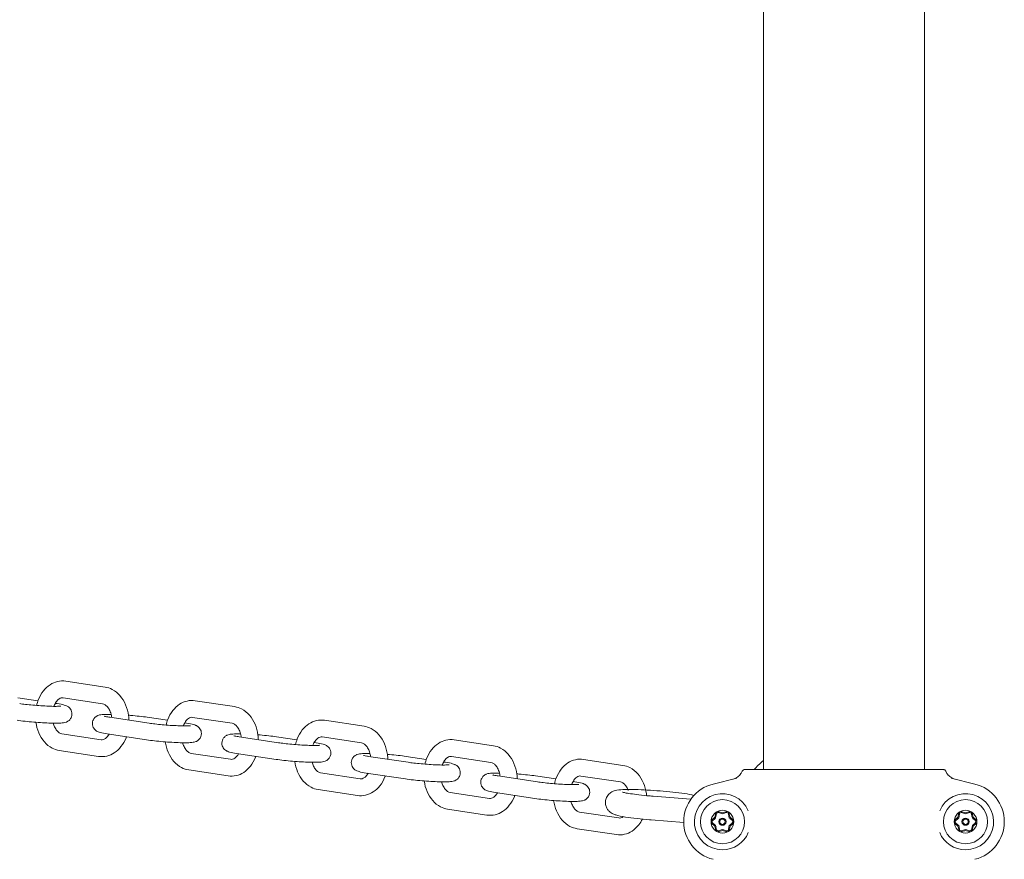
# Model space of a CAD drawing. Extents: x -3774 to 3774, y -3795 to 677.
# Drawn here: x -309 to 60, y -1122 to -807 of the extents above; entities that cross this region are included whole.
import ezdxf

# ---------------------------------------------------------------- set-up
doc = ezdxf.new("R2010")
doc.units = 0
doc.header["$MEASUREMENT"] = 0
doc.layers.add('FOOTING', color=1, linetype='Continuous', plot=False)
doc.styles.add('TXT_ROMANS', font='Romans.shx', dxfattribs={"height": 180})
doc.dimstyles.new('ISO-25', dxfattribs={"dimtxt": 2.5, "dimasz": 2.5, "dimexe": 1.25, "dimexo": 0.625, "dimtad": 1, "dimtxsty": 'Standard', "dimcen": 2.5, "dimadec": 0, "dimazin": 0, "dimtfac": 1, "dimtmove": 0, "dimatfit": 3, "dimfxl": 1, "dimarcsym": 0})

# ---------------------------------------------------------------- blocks, each defined once
blk = doc.blocks.new('OMNISWING 1 BAY - SLASH INFANT')
at = {"color": 0, "linetype": 'Continuous', "lineweight": 0}
for p, q in [((-4170.76, 50.6), (-4170.76, 611.6)), ((-4110.46, 50.6), (-4110.46, 611.6)), ((-4417.14, 81.45), (-4431.89, 83.67)), ((-4442.27, 76.34), (-4449.84, 77.49)), ((-4418.08, 75.22), (-4432.83, 77.45)), ((-4435.1, 75.26), (-4435.8, 75.37)), ((-4368.7, 74.13), (-4383.44, 76.36)), ((-4415.41, 70.17), (-4400.67, 67.95)), ((-4393.82, 69.03), (-4401.39, 70.17)), ((-4369.64, 67.9), (-4384.38, 70.13)), ((-4386.65, 67.95), (-4387.36, 68.05)), ((-4320.25, 66.82), (-4334.99, 69.04)), ((-4433.37, 63.99), (-4418.62, 61.76)), ((-4416.36, 63.94), (-4401.61, 61.72)), ((-4366.97, 62.86), (-4352.22, 60.63)), ((-4345.37, 61.71), (-4352.95, 62.86)), ((-4321.19, 60.59), (-4335.93, 62.81)), ((-4338.2, 60.63), (-4338.91, 60.74)), ((-4271.8, 59.5), (-4286.55, 61.73)), ((-4434.31, 57.76), (-4419.56, 55.53)), ((-4384.92, 56.67), (-4370.18, 54.44)), ((-4367.91, 56.63), (-4353.16, 54.4)), ((-4318.52, 55.54), (-4303.78, 53.31)), ((-4296.93, 54.4), (-4304.5, 55.54)), ((-4272.74, 53.27), (-4287.49, 55.5)), ((-4289.76, 53.31), (-4290.46, 53.42)), ((-4223.36, 52.18), (-4238.1, 54.41)), ((-4385.86, 50.44), (-4371.12, 48.21)), ((-4336.48, 49.35), (-4321.73, 47.13)), ((-4319.46, 49.31), (-4304.72, 47.08)), ((-4270.08, 48.22), (-4255.33, 46)), ((-4248.48, 47.08), (-4256.05, 48.22)), ((-4224.3, 45.95), (-4239.04, 48.18)), ((-4175.68, 50.6), (-4174.6, 50.6)), ((-4174.6, 50.6), (-4106.63, 50.6)), ((-4106.63, 50.6), (-4105.54, 50.6)), ((-4241.31, 46), (-4242.02, 46.1)), ((-4189.62, 45.17), (-4180.68, 47.4)), ((-4100.54, 47.4), (-4091.6, 45.17)), ((-4337.42, 43.12), (-4322.67, 40.9)), ((-4288.03, 42.04), (-4273.28, 39.81)), ((-4271.02, 41.99), (-4256.27, 39.77)), ((-4212.05, 40.63), (-4197.96, 39.47)), ((-4288.97, 35.81), (-4274.23, 33.58)), ((-4239.58, 34.72), (-4224.84, 32.49)), ((-4188.87, 33.08), (-4188.7, 34.04)), ((-4188.35, 33.98), (-4188.52, 33.02)), ((-4186.58, 34.15), (-4187.49, 34.48)), ((-4187.37, 34.81), (-4186.46, 34.48)), ((-4185.77, 34.48), (-4184.86, 34.81)), ((-4184.74, 34.48), (-4185.65, 34.15)), ((-4183.71, 33.03), (-4183.88, 33.99)), ((-4183.53, 34.05), (-4183.36, 33.09)), ((-4097.87, 33.08), (-4097.7, 34.04)), ((-4097.35, 33.98), (-4097.52, 33.02)), ((-4095.58, 34.15), (-4096.49, 34.48)), ((-4096.37, 34.81), (-4095.46, 34.48)), ((-4094.77, 34.48), (-4093.86, 34.81)), ((-4093.74, 34.48), (-4094.65, 34.15)), ((-4092.71, 33.03), (-4092.88, 33.99)), ((-4092.53, 34.05), (-4092.36, 33.09)), ((-4212.78, 31.76), (-4200.61, 30.76)), ((-4189.95, 31.86), (-4189.21, 32.49)), ((-4189.2, 29.71), (-4189.95, 30.33)), ((-4188.98, 32.22), (-4189.72, 31.6)), ((-4189.72, 30.6), (-4188.98, 29.98)), ((-4182.5, 31.61), (-4183.24, 32.23)), ((-4183.24, 29.98), (-4182.5, 30.61)), ((-4183.02, 32.5), (-4182.27, 31.88)), ((-4182.27, 30.34), (-4183.02, 29.72)), ((-4098.95, 31.86), (-4098.21, 32.49)), ((-4098.2, 29.71), (-4098.95, 30.33)), ((-4097.98, 32.22), (-4098.72, 31.6)), ((-4098.72, 30.6), (-4097.98, 29.98)), ((-4091.5, 31.61), (-4092.24, 32.23)), ((-4092.24, 29.98), (-4091.5, 30.61)), ((-4092.02, 32.5), (-4091.27, 31.88)), ((-4091.27, 30.34), (-4092.02, 29.72)), ((-4240.52, 28.49), (-4225.78, 26.27)), ((-4188.69, 28.16), (-4188.86, 29.12)), ((-4188.52, 29.18), (-4188.34, 28.22)), ((-4187.48, 27.72), (-4186.57, 28.06)), ((-4186.45, 27.73), (-4187.36, 27.4)), ((-4184.85, 27.4), (-4185.76, 27.73)), ((-4185.65, 28.06), (-4184.73, 27.73)), ((-4183.87, 28.23), (-4183.7, 29.19)), ((-4183.36, 29.12), (-4183.52, 28.17)), ((-4097.69, 28.16), (-4097.86, 29.12)), ((-4097.52, 29.18), (-4097.34, 28.22)), ((-4096.48, 27.72), (-4095.57, 28.06)), ((-4095.45, 27.73), (-4096.36, 27.4)), ((-4093.85, 27.4), (-4094.76, 27.73)), ((-4094.65, 28.06), (-4093.73, 27.73)), ((-4092.87, 28.23), (-4092.7, 29.19)), ((-4092.36, 29.12), (-4092.52, 28.17))]:
    blk.add_line(p, q, dxfattribs=at)
for centre, radius in [((-4186.11, 31.1), 8.25), ((-4095.11, 31.1), 8.25), ((-4186.11, 31.1), 4.25), ((-4095.11, 31.1), 4.25), ((-4186.11, 31.1), 1.35), ((-4186.11, 31.1), 1), ((-4095.11, 31.1), 1.35), ((-4095.11, 31.1), 1)]:
    blk.add_circle(centre, radius, dxfattribs=at)
for centre, radius, start, end in [((-4186.11, 31.1), 14.5, 104, 256), ((-4095.11, 31.1), 14.5, 284, 76), ((-4186.11, 31.1), 10.5, 22.9451, 270.0814), ((-4095.11, 31.1), 10.5, 270, 157.0549), ((-4187.71, 33.87), 1, 70.0986, 170.0642), ((-4187.71, 33.87), 0.65, 70.0986, 170.0642), ((-4186.12, 35.42), 1.35, 250.0986, 290.0642), ((-4186.12, 35.42), 1, 250.0986, 290.0642), ((-4184.52, 33.87), 1, 10.0986, 110.0642), ((-4184.52, 33.87), 0.65, 10.0986, 110.0642), ((-4096.71, 33.87), 1, 70.0986, 170.0642), ((-4096.71, 33.87), 0.65, 70.0986, 170.0642), ((-4095.12, 35.42), 1.35, 250.0986, 290.0642), ((-4095.12, 35.42), 1, 250.0986, 290.0642), ((-4093.52, 33.87), 1, 10.0986, 110.0642), ((-4093.52, 33.87), 0.65, 10.0986, 110.0642), ((-4189.31, 31.1), 1, 130.0986, 230.0642), ((-4189.31, 31.1), 0.65, 130.0986, 230.0642), ((-4189.85, 33.26), 1, 310.0986, 350.0642), ((-4189.84, 28.94), 1, 10.0986, 50.0642), ((-4189.85, 33.26), 1.35, 310.0986, 350.0642), ((-4189.84, 28.94), 1.35, 10.0986, 50.0642), ((-4182.38, 33.27), 1.35, 190.0986, 230.0642), ((-4182.37, 28.95), 1.35, 130.0986, 170.0642), ((-4182.38, 33.27), 1, 190.0986, 230.0642), ((-4182.37, 28.95), 1, 130.0986, 170.0642), ((-4182.92, 31.11), 0.65, 310.0986, 50.0642), ((-4182.92, 31.11), 1, 310.0986, 50.0642), ((-4098.31, 31.1), 1, 130.0986, 230.0642), ((-4098.31, 31.1), 0.65, 130.0986, 230.0642), ((-4098.85, 33.26), 1, 310.0986, 350.0642), ((-4098.84, 28.94), 1, 10.0986, 50.0642), ((-4098.85, 33.26), 1.35, 310.0986, 350.0642), ((-4098.84, 28.94), 1.35, 10.0986, 50.0642), ((-4091.38, 33.27), 1.35, 190.0986, 230.0642), ((-4091.37, 28.95), 1.35, 130.0986, 170.0642), ((-4091.38, 33.27), 1, 190.0986, 230.0642), ((-4091.37, 28.95), 1, 130.0986, 170.0642), ((-4091.92, 31.11), 0.65, 310.0986, 50.0642), ((-4091.92, 31.11), 1, 310.0986, 50.0642), ((-4187.7, 28.33), 1, 190.0986, 290.0642), ((-4187.7, 28.33), 0.65, 190.0986, 290.0642), ((-4186.1, 26.79), 1.35, 70.0986, 110.0642), ((-4186.1, 26.79), 1, 70.0986, 110.0642), ((-4186.11, 31.1), 10.5, 270.0814, 337.0549), ((-4184.51, 28.34), 1, 250.0986, 350.0642), ((-4184.51, 28.34), 0.65, 250.0986, 350.0642), ((-4095.11, 31.1), 10.5, 202.9451, 270), ((-4096.7, 28.33), 1, 190.0986, 290.0642), ((-4096.7, 28.33), 0.65, 190.0986, 290.0642), ((-4095.1, 26.79), 1.35, 70.0986, 110.0642), ((-4095.1, 26.79), 1, 70.0986, 110.0642), ((-4093.51, 28.34), 1, 250.0986, 350.0642), ((-4093.51, 28.34), 0.65, 250.0986, 350.0642)]:
    blk.add_arc(centre, radius, start, end, dxfattribs=at)
for points, knots in [([(-4431.89, 83.67), (-4432.89, 83.83), (-4433.93, 83.79), (-4435.93, 83.33), (-4436.89, 82.91), (-4438.7, 81.72), (-4439.53, 80.93), (-4441.03, 79.03), (-4441.66, 77.89), (-4442.41, 76), (-4442.62, 75.29), (-4442.79, 74.58)], [6.176954, 6.176954, 6.176954, 6.176954, 6.444383, 6.444383, 6.714987, 6.714987, 7.014361, 7.014361, 7.34717, 7.34717, 7.531413, 7.531413, 7.531413, 7.531413]), ([(-4408.22, 69.09), (-4408.24, 69.66), (-4408.29, 70.24), (-4408.56, 72.21), (-4408.93, 73.57), (-4410, 76.09), (-4410.71, 77.25), (-4412.4, 79.2), (-4413.38, 80), (-4415.31, 81.01), (-4416.21, 81.31), (-4417.14, 81.45)], [4.761664, 4.761664, 4.761664, 4.761664, 4.904502, 4.904502, 5.255081, 5.255081, 5.602658, 5.602658, 5.930981, 5.930981, 6.176954, 6.176954, 6.176954, 6.176954]), ([(-4432.83, 77.45), (-4433.33, 77.52), (-4433.81, 77.43), (-4434.78, 76.73), (-4435.14, 76.37), (-4435.77, 75.47), (-4436.04, 74.96), (-4436.29, 74.34), (-4436.31, 74.3), (-4436.32, 74.25)], [6.176954, 6.176954, 6.176954, 6.176954, 6.759178, 6.759178, 7.06988, 7.06988, 7.344625, 7.344625, 7.365891, 7.365891, 7.365891, 7.365891]), ([(-4450.06, 69.03), (-4449.18, 68.9), (-4448.18, 68.77), (-4446.07, 68.54), (-4444.98, 68.44), (-4442.77, 68.25), (-4441.65, 68.17), (-4439.49, 68.05), (-4438.45, 68), (-4436.51, 67.95), (-4435.63, 67.94), (-4434.01, 67.97), (-4433.35, 68), (-4432.39, 68.15), (-4432.12, 68.19), (-4431.51, 68.43), (-4431.38, 68.49), (-4431.01, 68.7), (-4430.72, 68.88), (-4430.17, 69.49), (-4429.93, 69.83), (-4429.63, 70.61), (-4429.56, 70.99), (-4429.55, 71.72), (-4429.61, 72.06), (-4429.8, 72.69), (-4429.94, 72.96), (-4430.27, 73.45), (-4430.45, 73.64), (-4430.81, 73.98), (-4430.98, 74.1), (-4431.33, 74.32), (-4431.5, 74.4), (-4431.96, 74.6), (-4432.2, 74.67), (-4433.19, 74.95), (-4434.03, 75.1), (-4435.1, 75.26)], [3.922743, 3.922743, 3.922743, 3.922743, 4.275905, 4.275905, 4.607826, 4.607826, 4.935614, 4.935614, 5.264265, 5.264265, 5.600287, 5.600287, 5.97349, 5.97349, 6.128768, 6.128768, 6.164987, 6.164987, 6.219027, 6.219027, 6.255707, 6.255707, 6.28231, 6.28231, 6.307065, 6.307065, 6.335225, 6.335225, 6.371637, 6.371637, 6.419525, 6.419525, 6.487591, 6.487591, 6.633225, 6.633225, 7.064336, 7.064336, 7.064336, 7.064336]), ([(-4449.12, 75.26), (-4448.49, 75.17), (-4447.75, 75.07), (-4446.09, 74.88), (-4445.15, 74.78), (-4443.21, 74.61), (-4442.19, 74.53), (-4440.2, 74.4), (-4439.23, 74.35), (-4437.43, 74.27), (-4436.61, 74.25), (-4435.24, 74.24), (-4434.67, 74.26), (-4434.09, 74.29), (-4433.95, 74.3), (-4433.77, 74.31), (-4433.71, 74.32), (-4433.67, 74.33), (-4433.67, 74.33), (-4433.67, 74.33)], [3.922743, 3.922743, 3.922743, 3.922743, 4.21289, 4.21289, 4.519479, 4.519479, 4.8312, 4.8312, 5.143304, 5.143304, 5.451407, 5.451407, 5.745118, 5.745118, 5.866217, 5.866217, 5.961519, 5.961519, 5.99495, 5.99495, 5.99495, 5.99495]), ([(-4414.63, 70.05), (-4414.67, 70.33), (-4414.72, 70.6), (-4414.93, 71.52), (-4415.14, 72.13), (-4415.65, 73.19), (-4415.94, 73.65), (-4416.55, 74.39), (-4416.87, 74.66), (-4417.5, 75.07), (-4417.81, 75.18), (-4418.08, 75.22)], [4.918266, 4.918266, 4.918266, 4.918266, 5.029448, 5.029448, 5.304711, 5.304711, 5.577366, 5.577366, 5.85579, 5.85579, 6.176954, 6.176954, 6.176954, 6.176954]), ([(-4383.44, 76.36), (-4384.45, 76.51), (-4385.49, 76.47), (-4387.48, 76.01), (-4388.44, 75.59), (-4390.25, 74.41), (-4391.08, 73.62), (-4392.58, 71.72), (-4393.22, 70.58), (-4393.96, 68.68), (-4394.18, 67.98), (-4394.35, 67.26)], [6.176954, 6.176954, 6.176954, 6.176954, 6.444383, 6.444383, 6.714987, 6.714987, 7.014361, 7.014361, 7.34717, 7.34717, 7.531413, 7.531413, 7.531413, 7.531413]), ([(-4359.78, 61.77), (-4359.8, 62.35), (-4359.85, 62.92), (-4360.12, 64.89), (-4360.48, 66.25), (-4361.56, 68.78), (-4362.26, 69.94), (-4363.96, 71.88), (-4364.94, 72.68), (-4366.87, 73.69), (-4367.77, 73.99), (-4368.7, 74.13)], [4.761664, 4.761664, 4.761664, 4.761664, 4.904502, 4.904502, 5.255081, 5.255081, 5.602658, 5.602658, 5.930981, 5.930981, 6.176954, 6.176954, 6.176954, 6.176954]), ([(-4414.88, 71.25), (-4415.5, 71.26), (-4416.07, 71.26), (-4417.44, 71.24), (-4418.1, 71.21), (-4419.06, 71.05), (-4419.33, 71.02), (-4419.94, 70.77), (-4420.07, 70.71), (-4420.44, 70.5), (-4420.73, 70.32), (-4421.28, 69.72), (-4421.52, 69.37), (-4421.82, 68.59), (-4421.89, 68.21), (-4421.9, 67.48), (-4421.84, 67.14), (-4421.65, 66.52), (-4421.51, 66.24), (-4421.18, 65.75), (-4421.01, 65.56), (-4420.64, 65.23), (-4420.47, 65.11), (-4420.12, 64.89), (-4419.95, 64.81), (-4419.5, 64.61), (-4419.25, 64.54), (-4418.26, 64.25), (-4417.42, 64.1), (-4416.36, 63.94)], [2.230941, 2.230941, 2.230941, 2.230941, 2.458694, 2.458694, 2.831897, 2.831897, 2.987176, 2.987176, 3.023395, 3.023395, 3.077434, 3.077434, 3.114114, 3.114114, 3.140717, 3.140717, 3.165472, 3.165472, 3.193632, 3.193632, 3.230045, 3.230045, 3.277932, 3.277932, 3.345998, 3.345998, 3.491633, 3.491633, 3.922743, 3.922743, 3.922743, 3.922743]), ([(-4417.36, 70.55), (-4417.36, 70.55), (-4417.35, 70.54), (-4417.3, 70.53), (-4417.2, 70.5), (-4416.84, 70.42), (-4416.52, 70.36), (-4415.92, 70.25), (-4415.68, 70.21), (-4415.41, 70.17)], [3.4185213, 3.4185213, 3.4185213, 3.4185213, 3.4552403, 3.4552403, 3.5899078, 3.5899078, 3.8016941, 3.8016941, 3.9227432, 3.9227432, 3.9227432, 3.9227432]), ([(-4401.39, 70.17), (-4402.27, 70.3), (-4403.27, 70.43), (-4405.38, 70.66), (-4406.47, 70.77), (-4407.85, 70.88), (-4408.12, 70.9), (-4408.39, 70.93)], [0.7811506, 0.7811506, 0.7811506, 0.7811506, 1.1343123, 1.1343123, 1.4662338, 1.4662338, 1.5458454, 1.5458454, 1.5458454, 1.5458454]), ([(-4384.38, 70.13), (-4384.88, 70.21), (-4385.37, 70.11), (-4386.33, 69.41), (-4386.69, 69.05), (-4387.32, 68.16), (-4387.6, 67.65), (-4387.84, 67.03), (-4387.86, 66.98), (-4387.88, 66.94)], [6.176954, 6.176954, 6.176954, 6.176954, 6.759178, 6.759178, 7.06988, 7.06988, 7.344625, 7.344625, 7.365891, 7.365891, 7.365891, 7.365891]), ([(-4443.06, 68.28), (-4442.87, 66.92), (-4442.51, 65.6), (-4441.45, 63.11), (-4440.74, 61.95), (-4439.05, 60.01), (-4438.07, 59.2), (-4436.14, 58.2), (-4435.24, 57.9), (-4434.31, 57.76)], [8.0559, 8.0559, 8.0559, 8.0559, 8.396673, 8.396673, 8.74425, 8.74425, 9.072574, 9.072574, 9.318546, 9.318546, 9.318546, 9.318546]), ([(-4436.57, 67.96), (-4436.43, 67.45), (-4436.26, 66.97), (-4435.8, 66.01), (-4435.51, 65.56), (-4434.9, 64.82), (-4434.58, 64.54), (-4433.95, 64.13), (-4433.65, 64.03), (-4433.37, 63.99)], [8.22575, 8.22575, 8.22575, 8.22575, 8.446304, 8.446304, 8.718958, 8.718958, 8.997382, 8.997382, 9.318546, 9.318546, 9.318546, 9.318546]), ([(-4401.61, 61.72), (-4400.74, 61.58), (-4399.73, 61.46), (-4397.63, 61.22), (-4396.53, 61.12), (-4394.32, 60.94), (-4393.21, 60.86), (-4391.04, 60.73), (-4390, 60.69), (-4388.07, 60.63), (-4387.18, 60.62), (-4385.57, 60.65), (-4384.91, 60.68), (-4383.94, 60.84), (-4383.67, 60.87), (-4383.07, 61.12), (-4382.94, 61.18), (-4382.56, 61.39), (-4382.28, 61.57), (-4381.72, 62.17), (-4381.48, 62.52), (-4381.19, 63.3), (-4381.11, 63.68), (-4381.1, 64.41), (-4381.16, 64.75), (-4381.35, 65.37), (-4381.5, 65.64), (-4381.82, 66.14), (-4382, 66.33), (-4382.36, 66.66), (-4382.53, 66.78), (-4382.89, 67), (-4383.05, 67.08), (-4383.51, 67.28), (-4383.75, 67.35), (-4384.75, 67.63), (-4385.58, 67.78), (-4386.65, 67.95)], [3.922743, 3.922743, 3.922743, 3.922743, 4.275905, 4.275905, 4.607826, 4.607826, 4.935614, 4.935614, 5.264265, 5.264265, 5.600287, 5.600287, 5.97349, 5.97349, 6.128768, 6.128768, 6.164987, 6.164987, 6.219027, 6.219027, 6.255707, 6.255707, 6.28231, 6.28231, 6.307065, 6.307065, 6.335225, 6.335225, 6.371637, 6.371637, 6.419525, 6.419525, 6.487591, 6.487591, 6.633225, 6.633225, 7.064336, 7.064336, 7.064336, 7.064336]), ([(-4400.67, 67.95), (-4400.04, 67.85), (-4399.3, 67.75), (-4397.64, 67.56), (-4396.71, 67.47), (-4394.76, 67.29), (-4393.75, 67.21), (-4391.76, 67.08), (-4390.78, 67.03), (-4388.99, 66.96), (-4388.17, 66.94), (-4386.79, 66.93), (-4386.22, 66.94), (-4385.65, 66.97), (-4385.51, 66.98), (-4385.32, 67), (-4385.26, 67), (-4385.23, 67.01), (-4385.22, 67.01), (-4385.22, 67.01)], [3.922743, 3.922743, 3.922743, 3.922743, 4.21289, 4.21289, 4.519479, 4.519479, 4.8312, 4.8312, 5.143304, 5.143304, 5.451407, 5.451407, 5.745118, 5.745118, 5.866217, 5.866217, 5.961519, 5.961519, 5.99495, 5.99495, 5.99495, 5.99495]), ([(-4366.18, 62.74), (-4366.22, 63.01), (-4366.27, 63.28), (-4366.49, 64.2), (-4366.7, 64.81), (-4367.2, 65.88), (-4367.5, 66.33), (-4368.11, 67.07), (-4368.42, 67.35), (-4369.06, 67.75), (-4369.36, 67.86), (-4369.64, 67.9)], [4.918266, 4.918266, 4.918266, 4.918266, 5.029448, 5.029448, 5.304711, 5.304711, 5.577366, 5.577366, 5.85579, 5.85579, 6.176954, 6.176954, 6.176954, 6.176954]), ([(-4334.99, 69.04), (-4336, 69.19), (-4337.04, 69.15), (-4339.04, 68.69), (-4339.99, 68.27), (-4341.8, 67.09), (-4342.64, 66.3), (-4344.14, 64.4), (-4344.77, 63.26), (-4345.51, 61.36), (-4345.73, 60.66), (-4345.9, 59.95)], [6.176954, 6.176954, 6.176954, 6.176954, 6.444383, 6.444383, 6.714987, 6.714987, 7.014361, 7.014361, 7.34717, 7.34717, 7.531413, 7.531413, 7.531413, 7.531413]), ([(-4311.33, 54.45), (-4311.35, 55.03), (-4311.4, 55.61), (-4311.67, 57.57), (-4312.04, 58.94), (-4313.11, 61.46), (-4313.82, 62.62), (-4315.51, 64.57), (-4316.49, 65.37), (-4318.42, 66.37), (-4319.32, 66.68), (-4320.25, 66.82)], [4.761664, 4.761664, 4.761664, 4.761664, 4.904502, 4.904502, 5.255081, 5.255081, 5.602658, 5.602658, 5.930981, 5.930981, 6.176954, 6.176954, 6.176954, 6.176954]), ([(-4419.56, 55.53), (-4418.56, 55.38), (-4417.52, 55.42), (-4415.52, 55.88), (-4414.57, 56.3), (-4412.76, 57.48), (-4411.92, 58.27), (-4410.42, 60.17), (-4409.79, 61.31), (-4409.27, 62.64), (-4409.23, 62.75), (-4409.19, 62.86)], [3.035361, 3.035361, 3.035361, 3.035361, 3.302791, 3.302791, 3.573395, 3.573395, 3.872769, 3.872769, 4.205578, 4.205578, 4.235047, 4.235047, 4.235047, 4.235047]), ([(-4418.62, 61.76), (-4418.12, 61.68), (-4417.64, 61.77), (-4416.67, 62.48), (-4416.31, 62.84), (-4415.87, 63.47), (-4415.75, 63.65), (-4415.65, 63.84)], [3.035361, 3.035361, 3.035361, 3.035361, 3.6175852, 3.6175852, 3.9282873, 3.9282873, 4.0342945, 4.0342945, 4.0342945, 4.0342945]), ([(-4366.43, 63.93), (-4367.05, 63.94), (-4367.62, 63.94), (-4368.99, 63.92), (-4369.65, 63.89), (-4370.61, 63.74), (-4370.89, 63.7), (-4371.49, 63.45), (-4371.62, 63.4), (-4372, 63.18), (-4372.28, 63.01), (-4372.83, 62.4), (-4373.08, 62.06), (-4373.37, 61.28), (-4373.45, 60.9), (-4373.45, 60.17), (-4373.4, 59.83), (-4373.2, 59.2), (-4373.06, 58.93), (-4372.74, 58.44), (-4372.56, 58.25), (-4372.2, 57.91), (-4372.03, 57.79), (-4371.67, 57.57), (-4371.51, 57.49), (-4371.05, 57.29), (-4370.81, 57.22), (-4369.81, 56.94), (-4368.97, 56.79), (-4367.91, 56.63)], [2.230941, 2.230941, 2.230941, 2.230941, 2.458694, 2.458694, 2.831897, 2.831897, 2.987176, 2.987176, 3.023395, 3.023395, 3.077434, 3.077434, 3.114114, 3.114114, 3.140717, 3.140717, 3.165472, 3.165472, 3.193632, 3.193632, 3.230045, 3.230045, 3.277932, 3.277932, 3.345998, 3.345998, 3.491633, 3.491633, 3.922743, 3.922743, 3.922743, 3.922743]), ([(-4368.91, 63.23), (-4368.91, 63.23), (-4368.9, 63.23), (-4368.85, 63.21), (-4368.75, 63.19), (-4368.39, 63.1), (-4368.08, 63.04), (-4367.47, 62.93), (-4367.23, 62.9), (-4366.97, 62.86)], [3.4185213, 3.4185213, 3.4185213, 3.4185213, 3.4552403, 3.4552403, 3.5899078, 3.5899078, 3.8016941, 3.8016941, 3.9227432, 3.9227432, 3.9227432, 3.9227432]), ([(-4352.95, 62.86), (-4353.82, 62.99), (-4354.82, 63.12), (-4356.93, 63.35), (-4358.03, 63.45), (-4359.4, 63.57), (-4359.67, 63.59), (-4359.94, 63.61)], [0.7811506, 0.7811506, 0.7811506, 0.7811506, 1.1343123, 1.1343123, 1.4662338, 1.4662338, 1.5458454, 1.5458454, 1.5458454, 1.5458454]), ([(-4335.93, 62.81), (-4336.44, 62.89), (-4336.92, 62.8), (-4337.89, 62.09), (-4338.24, 61.74), (-4338.87, 60.84), (-4339.15, 60.33), (-4339.4, 59.71), (-4339.41, 59.67), (-4339.43, 59.62)], [6.176954, 6.176954, 6.176954, 6.176954, 6.759178, 6.759178, 7.06988, 7.06988, 7.344625, 7.344625, 7.365891, 7.365891, 7.365891, 7.365891]), ([(-4394.62, 60.96), (-4394.42, 59.61), (-4394.06, 58.28), (-4393, 55.8), (-4392.3, 54.63), (-4390.6, 52.69), (-4389.62, 51.89), (-4387.69, 50.88), (-4386.79, 50.58), (-4385.86, 50.44)], [8.0559, 8.0559, 8.0559, 8.0559, 8.396673, 8.396673, 8.74425, 8.74425, 9.072574, 9.072574, 9.318546, 9.318546, 9.318546, 9.318546]), ([(-4388.13, 60.64), (-4387.99, 60.13), (-4387.81, 59.65), (-4387.35, 58.69), (-4387.06, 58.24), (-4386.45, 57.5), (-4386.14, 57.23), (-4385.5, 56.82), (-4385.2, 56.71), (-4384.92, 56.67)], [8.22575, 8.22575, 8.22575, 8.22575, 8.446304, 8.446304, 8.718958, 8.718958, 8.997382, 8.997382, 9.318546, 9.318546, 9.318546, 9.318546]), ([(-4353.16, 54.4), (-4352.29, 54.27), (-4351.29, 54.14), (-4349.18, 53.91), (-4348.09, 53.8), (-4345.88, 53.62), (-4344.76, 53.54), (-4342.6, 53.42), (-4341.55, 53.37), (-4339.62, 53.32), (-4338.73, 53.31), (-4337.12, 53.34), (-4336.46, 53.36), (-4335.5, 53.52), (-4335.22, 53.55), (-4334.62, 53.8), (-4334.49, 53.86), (-4334.11, 54.07), (-4333.83, 54.25), (-4333.28, 54.86), (-4333.03, 55.2), (-4332.74, 55.98), (-4332.67, 56.36), (-4332.66, 57.09), (-4332.71, 57.43), (-4332.91, 58.06), (-4333.05, 58.33), (-4333.37, 58.82), (-4333.55, 59.01), (-4333.92, 59.35), (-4334.09, 59.46), (-4334.44, 59.69), (-4334.6, 59.76), (-4335.06, 59.96), (-4335.3, 60.04), (-4336.3, 60.32), (-4337.14, 60.47), (-4338.2, 60.63)], [3.922743, 3.922743, 3.922743, 3.922743, 4.275905, 4.275905, 4.607826, 4.607826, 4.935614, 4.935614, 5.264265, 5.264265, 5.600287, 5.600287, 5.97349, 5.97349, 6.128768, 6.128768, 6.164987, 6.164987, 6.219027, 6.219027, 6.255707, 6.255707, 6.28231, 6.28231, 6.307065, 6.307065, 6.335225, 6.335225, 6.371637, 6.371637, 6.419525, 6.419525, 6.487591, 6.487591, 6.633225, 6.633225, 7.064336, 7.064336, 7.064336, 7.064336]), ([(-4352.22, 60.63), (-4351.6, 60.53), (-4350.86, 60.44), (-4349.19, 60.24), (-4348.26, 60.15), (-4346.31, 59.97), (-4345.3, 59.9), (-4343.31, 59.76), (-4342.34, 59.71), (-4340.54, 59.64), (-4339.72, 59.62), (-4338.34, 59.61), (-4337.78, 59.62), (-4337.2, 59.65), (-4337.06, 59.66), (-4336.88, 59.68), (-4336.82, 59.69), (-4336.78, 59.69), (-4336.78, 59.69), (-4336.78, 59.69)], [3.922743, 3.922743, 3.922743, 3.922743, 4.21289, 4.21289, 4.519479, 4.519479, 4.8312, 4.8312, 5.143304, 5.143304, 5.451407, 5.451407, 5.745118, 5.745118, 5.866217, 5.866217, 5.961519, 5.961519, 5.99495, 5.99495, 5.99495, 5.99495]), ([(-4317.73, 55.42), (-4317.77, 55.7), (-4317.83, 55.97), (-4318.04, 56.89), (-4318.25, 57.5), (-4318.76, 58.56), (-4319.05, 59.02), (-4319.66, 59.75), (-4319.98, 60.03), (-4320.61, 60.44), (-4320.91, 60.54), (-4321.19, 60.59)], [4.918266, 4.918266, 4.918266, 4.918266, 5.029448, 5.029448, 5.304711, 5.304711, 5.577366, 5.577366, 5.85579, 5.85579, 6.176954, 6.176954, 6.176954, 6.176954]), ([(-4286.55, 61.73), (-4287.56, 61.88), (-4288.59, 61.84), (-4290.59, 61.38), (-4291.55, 60.96), (-4293.36, 59.78), (-4294.19, 58.99), (-4295.69, 57.08), (-4296.32, 55.94), (-4297.07, 54.05), (-4297.29, 53.35), (-4297.45, 52.63)], [6.176954, 6.176954, 6.176954, 6.176954, 6.444383, 6.444383, 6.714987, 6.714987, 7.014361, 7.014361, 7.34717, 7.34717, 7.531413, 7.531413, 7.531413, 7.531413]), ([(-4262.88, 47.14), (-4262.9, 47.71), (-4262.95, 48.29), (-4263.22, 50.26), (-4263.59, 51.62), (-4264.66, 54.14), (-4265.37, 55.31), (-4267.07, 57.25), (-4268.04, 58.05), (-4269.98, 59.06), (-4270.87, 59.36), (-4271.8, 59.5)], [4.761664, 4.761664, 4.761664, 4.761664, 4.904502, 4.904502, 5.255081, 5.255081, 5.602658, 5.602658, 5.930981, 5.930981, 6.176954, 6.176954, 6.176954, 6.176954]), ([(-4371.12, 48.21), (-4370.11, 48.06), (-4369.07, 48.1), (-4367.07, 48.56), (-4366.12, 48.98), (-4364.31, 50.16), (-4363.47, 50.95), (-4361.98, 52.86), (-4361.34, 54), (-4360.82, 55.33), (-4360.78, 55.43), (-4360.74, 55.54)], [3.035361, 3.035361, 3.035361, 3.035361, 3.302791, 3.302791, 3.573395, 3.573395, 3.872769, 3.872769, 4.205578, 4.205578, 4.235047, 4.235047, 4.235047, 4.235047]), ([(-4370.18, 54.44), (-4369.68, 54.37), (-4369.19, 54.46), (-4368.23, 55.16), (-4367.87, 55.52), (-4367.42, 56.16), (-4367.31, 56.33), (-4367.2, 56.52)], [3.035361, 3.035361, 3.035361, 3.035361, 3.6175852, 3.6175852, 3.9282873, 3.9282873, 4.0342945, 4.0342945, 4.0342945, 4.0342945]), ([(-4317.98, 56.62), (-4318.61, 56.63), (-4319.18, 56.63), (-4320.55, 56.6), (-4321.2, 56.58), (-4322.17, 56.42), (-4322.44, 56.39), (-4323.05, 56.14), (-4323.18, 56.08), (-4323.55, 55.87), (-4323.84, 55.69), (-4324.39, 55.08), (-4324.63, 54.74), (-4324.92, 53.96), (-4325, 53.58), (-4325.01, 52.85), (-4324.95, 52.51), (-4324.76, 51.88), (-4324.62, 51.61), (-4324.29, 51.12), (-4324.11, 50.93), (-4323.75, 50.59), (-4323.58, 50.48), (-4323.22, 50.26), (-4323.06, 50.18), (-4322.6, 49.98), (-4322.36, 49.9), (-4321.36, 49.62), (-4320.53, 49.47), (-4319.46, 49.31)], [2.230941, 2.230941, 2.230941, 2.230941, 2.458694, 2.458694, 2.831897, 2.831897, 2.987176, 2.987176, 3.023395, 3.023395, 3.077434, 3.077434, 3.114114, 3.114114, 3.140717, 3.140717, 3.165472, 3.165472, 3.193632, 3.193632, 3.230045, 3.230045, 3.277932, 3.277932, 3.345998, 3.345998, 3.491633, 3.491633, 3.922743, 3.922743, 3.922743, 3.922743]), ([(-4320.46, 55.91), (-4320.46, 55.91), (-4320.46, 55.91), (-4320.41, 55.9), (-4320.31, 55.87), (-4319.95, 55.79), (-4319.63, 55.72), (-4319.03, 55.62), (-4318.78, 55.58), (-4318.52, 55.54)], [3.4185213, 3.4185213, 3.4185213, 3.4185213, 3.4552403, 3.4552403, 3.5899078, 3.5899078, 3.8016941, 3.8016941, 3.9227432, 3.9227432, 3.9227432, 3.9227432]), ([(-4304.5, 55.54), (-4305.37, 55.67), (-4306.38, 55.8), (-4308.48, 56.03), (-4309.58, 56.14), (-4310.96, 56.25), (-4311.23, 56.27), (-4311.49, 56.29)], [0.7811506, 0.7811506, 0.7811506, 0.7811506, 1.1343123, 1.1343123, 1.4662338, 1.4662338, 1.5458454, 1.5458454, 1.5458454, 1.5458454]), ([(-4287.49, 55.5), (-4287.99, 55.57), (-4288.48, 55.48), (-4289.44, 54.78), (-4289.8, 54.42), (-4290.43, 53.52), (-4290.7, 53.02), (-4290.95, 52.39), (-4290.97, 52.35), (-4290.98, 52.3)], [6.176954, 6.176954, 6.176954, 6.176954, 6.759178, 6.759178, 7.06988, 7.06988, 7.344625, 7.344625, 7.365891, 7.365891, 7.365891, 7.365891]), ([(-4346.17, 53.65), (-4345.97, 52.29), (-4345.61, 50.97), (-4344.55, 48.48), (-4343.85, 47.32), (-4342.15, 45.37), (-4341.18, 44.57), (-4339.24, 43.57), (-4338.34, 43.26), (-4337.42, 43.12)], [8.0559, 8.0559, 8.0559, 8.0559, 8.396673, 8.396673, 8.74425, 8.74425, 9.072574, 9.072574, 9.318546, 9.318546, 9.318546, 9.318546]), ([(-4339.68, 53.32), (-4339.54, 52.81), (-4339.36, 52.34), (-4338.91, 51.38), (-4338.62, 50.92), (-4338.01, 50.19), (-4337.69, 49.91), (-4337.06, 49.5), (-4336.75, 49.4), (-4336.48, 49.35)], [8.22575, 8.22575, 8.22575, 8.22575, 8.446304, 8.446304, 8.718958, 8.718958, 8.997382, 8.997382, 9.318546, 9.318546, 9.318546, 9.318546]), ([(-4304.72, 47.08), (-4303.85, 46.95), (-4302.84, 46.82), (-4300.73, 46.59), (-4299.64, 46.49), (-4297.43, 46.3), (-4296.31, 46.23), (-4294.15, 46.1), (-4293.11, 46.05), (-4291.17, 46), (-4290.29, 45.99), (-4288.67, 46.02), (-4288.01, 46.05), (-4287.05, 46.2), (-4286.78, 46.24), (-4286.17, 46.49), (-4286.04, 46.54), (-4285.67, 46.76), (-4285.38, 46.93), (-4284.83, 47.54), (-4284.59, 47.88), (-4284.3, 48.66), (-4284.22, 49.05), (-4284.21, 49.77), (-4284.27, 50.11), (-4284.46, 50.74), (-4284.6, 51.01), (-4284.93, 51.5), (-4285.11, 51.69), (-4285.47, 52.03), (-4285.64, 52.15), (-4286, 52.37), (-4286.16, 52.45), (-4286.62, 52.65), (-4286.86, 52.72), (-4287.86, 53), (-4288.69, 53.15), (-4289.76, 53.31)], [3.922743, 3.922743, 3.922743, 3.922743, 4.275905, 4.275905, 4.607826, 4.607826, 4.935614, 4.935614, 5.264265, 5.264265, 5.600287, 5.600287, 5.97349, 5.97349, 6.128768, 6.128768, 6.164987, 6.164987, 6.219027, 6.219027, 6.255707, 6.255707, 6.28231, 6.28231, 6.307065, 6.307065, 6.335225, 6.335225, 6.371637, 6.371637, 6.419525, 6.419525, 6.487591, 6.487591, 6.633225, 6.633225, 7.064336, 7.064336, 7.064336, 7.064336]), ([(-4303.78, 53.31), (-4303.15, 53.22), (-4302.41, 53.12), (-4300.75, 52.93), (-4299.81, 52.83), (-4297.87, 52.66), (-4296.85, 52.58), (-4294.87, 52.45), (-4293.89, 52.4), (-4292.1, 52.32), (-4291.27, 52.3), (-4289.9, 52.3), (-4289.33, 52.31), (-4288.75, 52.34), (-4288.61, 52.35), (-4288.43, 52.36), (-4288.37, 52.37), (-4288.33, 52.38), (-4288.33, 52.38), (-4288.33, 52.38)], [3.922743, 3.922743, 3.922743, 3.922743, 4.21289, 4.21289, 4.519479, 4.519479, 4.8312, 4.8312, 5.143304, 5.143304, 5.451407, 5.451407, 5.745118, 5.745118, 5.866217, 5.866217, 5.961519, 5.961519, 5.99495, 5.99495, 5.99495, 5.99495]), ([(-4269.29, 48.1), (-4269.33, 48.38), (-4269.38, 48.65), (-4269.59, 49.57), (-4269.81, 50.18), (-4270.31, 51.25), (-4270.6, 51.7), (-4271.21, 52.44), (-4271.53, 52.71), (-4272.16, 53.12), (-4272.47, 53.23), (-4272.74, 53.27)], [4.918266, 4.918266, 4.918266, 4.918266, 5.029448, 5.029448, 5.304711, 5.304711, 5.577366, 5.577366, 5.85579, 5.85579, 6.176954, 6.176954, 6.176954, 6.176954]), ([(-4238.1, 54.41), (-4239.11, 54.56), (-4240.15, 54.52), (-4242.15, 54.06), (-4243.1, 53.64), (-4244.91, 52.46), (-4245.75, 51.67), (-4247.24, 49.77), (-4247.88, 48.63), (-4248.62, 46.73), (-4248.84, 46.03), (-4249.01, 45.31)], [6.176954, 6.176954, 6.176954, 6.176954, 6.444383, 6.444383, 6.714987, 6.714987, 7.014361, 7.014361, 7.34717, 7.34717, 7.531413, 7.531413, 7.531413, 7.531413]), ([(-4214.5, 40.85), (-4214.53, 41.08), (-4214.55, 41.31), (-4214.78, 42.94), (-4215.14, 44.3), (-4216.22, 46.83), (-4216.92, 47.99), (-4218.62, 49.93), (-4219.6, 50.74), (-4221.53, 51.74), (-4222.43, 52.04), (-4223.36, 52.18)], [4.846592, 4.846592, 4.846592, 4.846592, 4.904502, 4.904502, 5.255081, 5.255081, 5.602658, 5.602658, 5.930981, 5.930981, 6.176954, 6.176954, 6.176954, 6.176954]), ([(-4170.76, 53.97), (-4170.86, 53.89), (-4170.96, 53.81), (-4172.17, 52.76), (-4173.23, 51.72), (-4174.25, 50.6)], [0.5395238, 0.5395238, 0.5395238, 0.5395238, 0.5490118, 0.5490118, 0.6578869, 0.6578869, 0.6578869, 0.6578869]), ([(-4322.67, 40.9), (-4321.66, 40.75), (-4320.62, 40.79), (-4318.63, 41.25), (-4317.67, 41.67), (-4315.86, 42.85), (-4315.03, 43.64), (-4313.53, 45.54), (-4312.89, 46.68), (-4312.37, 48.01), (-4312.33, 48.12), (-4312.29, 48.23)], [3.035361, 3.035361, 3.035361, 3.035361, 3.302791, 3.302791, 3.573395, 3.573395, 3.872769, 3.872769, 4.205578, 4.205578, 4.235047, 4.235047, 4.235047, 4.235047]), ([(-4321.73, 47.13), (-4321.23, 47.05), (-4320.74, 47.14), (-4319.78, 47.85), (-4319.42, 48.2), (-4318.97, 48.84), (-4318.86, 49.02), (-4318.75, 49.2)], [3.035361, 3.035361, 3.035361, 3.035361, 3.6175852, 3.6175852, 3.9282873, 3.9282873, 4.0342945, 4.0342945, 4.0342945, 4.0342945]), ([(-4269.54, 49.3), (-4270.16, 49.31), (-4270.73, 49.31), (-4272.1, 49.29), (-4272.76, 49.26), (-4273.72, 49.1), (-4273.99, 49.07), (-4274.6, 48.82), (-4274.73, 48.76), (-4275.11, 48.55), (-4275.39, 48.37), (-4275.94, 47.77), (-4276.18, 47.42), (-4276.48, 46.64), (-4276.55, 46.26), (-4276.56, 45.53), (-4276.5, 45.19), (-4276.31, 44.57), (-4276.17, 44.3), (-4275.85, 43.8), (-4275.67, 43.61), (-4275.3, 43.28), (-4275.13, 43.16), (-4274.78, 42.94), (-4274.61, 42.86), (-4274.16, 42.66), (-4273.91, 42.59), (-4272.92, 42.31), (-4272.08, 42.16), (-4271.02, 41.99)], [2.230941, 2.230941, 2.230941, 2.230941, 2.458694, 2.458694, 2.831897, 2.831897, 2.987176, 2.987176, 3.023395, 3.023395, 3.077434, 3.077434, 3.114114, 3.114114, 3.140717, 3.140717, 3.165472, 3.165472, 3.193632, 3.193632, 3.230045, 3.230045, 3.277932, 3.277932, 3.345998, 3.345998, 3.491633, 3.491633, 3.922743, 3.922743, 3.922743, 3.922743]), ([(-4272.02, 48.6), (-4272.02, 48.6), (-4272.01, 48.6), (-4271.96, 48.58), (-4271.86, 48.55), (-4271.5, 48.47), (-4271.18, 48.41), (-4270.58, 48.3), (-4270.34, 48.26), (-4270.08, 48.22)], [3.4185213, 3.4185213, 3.4185213, 3.4185213, 3.4552403, 3.4552403, 3.5899078, 3.5899078, 3.8016941, 3.8016941, 3.9227432, 3.9227432, 3.9227432, 3.9227432]), ([(-4256.05, 48.22), (-4256.93, 48.36), (-4257.93, 48.48), (-4260.04, 48.72), (-4261.13, 48.82), (-4262.51, 48.93), (-4262.78, 48.96), (-4263.05, 48.98)], [0.7811506, 0.7811506, 0.7811506, 0.7811506, 1.1343123, 1.1343123, 1.4662338, 1.4662338, 1.5458454, 1.5458454, 1.5458454, 1.5458454]), ([(-4239.04, 48.18), (-4239.54, 48.26), (-4240.03, 48.17), (-4240.99, 47.46), (-4241.35, 47.1), (-4241.98, 46.21), (-4242.26, 45.7), (-4242.5, 45.08), (-4242.52, 45.03), (-4242.54, 44.99)], [6.176954, 6.176954, 6.176954, 6.176954, 6.759178, 6.759178, 7.06988, 7.06988, 7.344625, 7.344625, 7.365891, 7.365891, 7.365891, 7.365891]), ([(-4182.13, 47.04), (-4181.49, 47.2), (-4180.89, 47.48), (-4179.91, 48.2), (-4179.52, 48.61), (-4179, 49.36), (-4178.84, 49.67), (-4178.7, 49.99)], [0, 0, 0, 0, 0.1963841, 0.1963841, 0.3659133, 0.3659133, 0.4697715, 0.4697715, 0.4697715, 0.4697715]), ([(-4178.7, 49.99), (-4178.65, 50.11), (-4178.58, 50.22), (-4178.4, 50.4), (-4178.29, 50.47), (-4178.04, 50.58), (-4177.91, 50.6), (-4177.78, 50.6)], [0, 0, 0, 0, 0.0390202, 0.0390202, 0.0781532, 0.0781532, 0.1184122, 0.1184122, 0.1184122, 0.1184122]), ([(-4177.78, 50.6), (-4177.7, 50.6), (-4177.6, 50.6), (-4177.31, 50.6), (-4177.11, 50.6), (-4176.87, 50.6), (-4176.63, 50.6), (-4176.35, 50.6), (-4175.92, 50.6), (-4175.8, 50.6), (-4175.68, 50.6)], [0.037434, 0.037434, 0.037434, 0.037434, 0.315507, 0.315507, 0.631013, 0.631013, 0.631013, 0.94652, 0.94652, 1.056348, 1.056348, 1.056348, 1.056348]), ([(-4105.54, 50.6), (-4105.42, 50.6), (-4105.31, 50.6), (-4104.87, 50.6), (-4104.59, 50.6), (-4104.35, 50.6), (-4104.11, 50.6), (-4103.92, 50.6), (-4103.62, 50.6), (-4103.52, 50.6), (-4103.45, 50.6)], [0.207341, 0.207341, 0.207341, 0.207341, 0.315921, 0.315921, 0.631843, 0.631843, 0.631843, 0.947764, 0.947764, 1.226251, 1.226251, 1.226251, 1.226251]), ([(-4103.45, 50.6), (-4103.32, 50.6), (-4103.19, 50.58), (-4102.94, 50.48), (-4102.83, 50.41), (-4102.65, 50.22), (-4102.57, 50.11), (-4102.52, 49.99)], [0, 0, 0, 0, 0.0392929, 0.0392929, 0.0785188, 0.0785188, 0.1184248, 0.1184248, 0.1184248, 0.1184248]), ([(-4102.52, 49.99), (-4102.35, 49.59), (-4102.14, 49.21), (-4101.53, 48.42), (-4101.11, 48.03), (-4100.17, 47.41), (-4099.64, 47.18), (-4099.09, 47.04)], [0.0654325, 0.0654325, 0.0654325, 0.0654325, 0.1953002, 0.1953002, 0.3651089, 0.3651089, 0.5351365, 0.5351365, 0.5351365, 0.5351365]), ([(-4297.72, 46.33), (-4297.53, 44.97), (-4297.17, 43.65), (-4296.11, 41.16), (-4295.4, 40), (-4293.71, 38.06), (-4292.73, 37.26), (-4290.8, 36.25), (-4289.9, 35.95), (-4288.97, 35.81)], [8.0559, 8.0559, 8.0559, 8.0559, 8.396673, 8.396673, 8.74425, 8.74425, 9.072574, 9.072574, 9.318546, 9.318546, 9.318546, 9.318546]), ([(-4291.23, 46.01), (-4291.09, 45.5), (-4290.92, 45.02), (-4290.46, 44.06), (-4290.17, 43.61), (-4289.56, 42.87), (-4289.24, 42.59), (-4288.61, 42.19), (-4288.31, 42.08), (-4288.03, 42.04)], [8.22575, 8.22575, 8.22575, 8.22575, 8.446304, 8.446304, 8.718958, 8.718958, 8.997382, 8.997382, 9.318546, 9.318546, 9.318546, 9.318546]), ([(-4256.27, 39.77), (-4255.4, 39.64), (-4254.4, 39.51), (-4252.29, 39.28), (-4251.19, 39.17), (-4248.98, 38.99), (-4247.87, 38.91), (-4245.71, 38.78), (-4244.66, 38.74), (-4242.73, 38.68), (-4241.84, 38.68), (-4240.23, 38.7), (-4239.57, 38.73), (-4238.6, 38.89), (-4238.33, 38.92), (-4237.73, 39.17), (-4237.6, 39.23), (-4237.22, 39.44), (-4236.94, 39.62), (-4236.38, 40.22), (-4236.14, 40.57), (-4235.85, 41.35), (-4235.77, 41.73), (-4235.76, 42.46), (-4235.82, 42.8), (-4236.01, 43.42), (-4236.16, 43.7), (-4236.48, 44.19), (-4236.66, 44.38), (-4237.02, 44.71), (-4237.19, 44.83), (-4237.55, 45.05), (-4237.71, 45.13), (-4238.17, 45.33), (-4238.41, 45.4), (-4239.41, 45.69), (-4240.24, 45.84), (-4241.31, 46)], [3.922743, 3.922743, 3.922743, 3.922743, 4.275905, 4.275905, 4.607826, 4.607826, 4.935614, 4.935614, 5.264265, 5.264265, 5.600287, 5.600287, 5.97349, 5.97349, 6.128768, 6.128768, 6.164987, 6.164987, 6.219027, 6.219027, 6.255707, 6.255707, 6.28231, 6.28231, 6.307065, 6.307065, 6.335225, 6.335225, 6.371637, 6.371637, 6.419525, 6.419525, 6.487591, 6.487591, 6.633225, 6.633225, 7.064336, 7.064336, 7.064336, 7.064336]), ([(-4255.33, 46), (-4254.7, 45.9), (-4253.97, 45.81), (-4252.3, 45.61), (-4251.37, 45.52), (-4249.42, 45.34), (-4248.41, 45.26), (-4246.42, 45.13), (-4245.44, 45.08), (-4243.65, 45.01), (-4242.83, 44.99), (-4241.45, 44.98), (-4240.88, 44.99), (-4240.31, 45.02), (-4240.17, 45.03), (-4239.98, 45.05), (-4239.92, 45.06), (-4239.89, 45.06), (-4239.88, 45.06), (-4239.88, 45.06)], [3.922743, 3.922743, 3.922743, 3.922743, 4.21289, 4.21289, 4.519479, 4.519479, 4.8312, 4.8312, 5.143304, 5.143304, 5.451407, 5.451407, 5.745118, 5.745118, 5.866217, 5.866217, 5.961519, 5.961519, 5.99495, 5.99495, 5.99495, 5.99495]), ([(-4221.37, 42.83), (-4221.45, 43.03), (-4221.53, 43.22), (-4221.87, 43.93), (-4222.16, 44.39), (-4222.77, 45.12), (-4223.08, 45.4), (-4223.72, 45.81), (-4224.02, 45.91), (-4224.3, 45.95)], [5.2113017, 5.2113017, 5.2113017, 5.2113017, 5.3047114, 5.3047114, 5.5773657, 5.5773657, 5.8557898, 5.8557898, 6.1769536, 6.1769536, 6.1769536, 6.1769536]), ([(-4274.23, 33.58), (-4273.22, 33.43), (-4272.18, 33.47), (-4270.18, 33.93), (-4269.23, 34.35), (-4267.42, 35.53), (-4266.58, 36.32), (-4265.08, 38.22), (-4264.45, 39.36), (-4263.93, 40.69), (-4263.89, 40.8), (-4263.85, 40.91)], [3.035361, 3.035361, 3.035361, 3.035361, 3.302791, 3.302791, 3.573395, 3.573395, 3.872769, 3.872769, 4.205578, 4.205578, 4.235047, 4.235047, 4.235047, 4.235047]), ([(-4273.28, 39.81), (-4272.78, 39.74), (-4272.3, 39.83), (-4271.33, 40.53), (-4270.97, 40.89), (-4270.53, 41.53), (-4270.41, 41.7), (-4270.31, 41.89)], [3.035361, 3.035361, 3.035361, 3.035361, 3.6175852, 3.6175852, 3.9282873, 3.9282873, 4.0342945, 4.0342945, 4.0342945, 4.0342945]), ([(-4196.75, 40.96), (-4197.75, 41.2), (-4198.93, 41.41), (-4201.65, 41.81), (-4203.12, 41.99), (-4206.21, 42.33), (-4207.82, 42.48), (-4211.05, 42.74), (-4212.68, 42.85), (-4215.83, 43.03), (-4217.34, 43.09), (-4220.14, 43.16), (-4221.41, 43.17), (-4223.73, 43.12), (-4224.66, 43.08), (-4225.96, 42.84), (-4226.25, 42.78), (-4226.84, 42.58), (-4227.04, 42.5), (-4227.62, 42.22), (-4228.02, 42), (-4228.84, 41.2), (-4229.21, 40.75), (-4229.7, 39.66), (-4229.85, 39.12), (-4229.92, 38.07), (-4229.87, 37.57), (-4229.63, 36.66), (-4229.45, 36.25), (-4229.01, 35.52), (-4228.76, 35.23), (-4228.25, 34.72), (-4228.01, 34.54), (-4227.5, 34.21), (-4227.27, 34.09), (-4226.66, 33.81), (-4226.35, 33.71), (-4224.97, 33.28), (-4223.84, 33.07), (-4221.11, 32.64), (-4219.66, 32.45), (-4216.61, 32.11), (-4215.02, 31.95), (-4213.19, 31.79), (-4212.98, 31.78), (-4212.78, 31.76)], [0.42223, 0.42223, 0.42223, 0.42223, 0.808984, 0.808984, 1.157723, 1.157723, 1.488696, 1.488696, 1.816134, 1.816134, 2.144697, 2.144697, 2.481079, 2.481079, 2.858146, 2.858146, 2.962286, 2.962286, 3.00996, 3.00996, 3.069717, 3.069717, 3.108824, 3.108824, 3.136489, 3.136489, 3.161196, 3.161196, 3.18848, 3.18848, 3.223179, 3.223179, 3.268791, 3.268791, 3.332041, 3.332041, 3.457045, 3.457045, 3.881559, 3.881559, 4.239234, 4.239234, 4.571662, 4.571662, 4.613814, 4.613814, 4.613814, 4.613814]), ([(-4223.46, 42.13), (-4223.46, 42.13), (-4223.44, 42.12), (-4223.3, 42.08), (-4223.09, 42.03), (-4222.41, 41.88), (-4221.85, 41.77), (-4220.35, 41.53), (-4219.35, 41.39), (-4217.06, 41.11), (-4215.74, 40.97), (-4213.6, 40.76), (-4212.83, 40.69), (-4212.05, 40.63)], [3.414794, 3.414794, 3.414794, 3.414794, 3.476564, 3.476564, 3.628112, 3.628112, 3.858516, 3.858516, 4.142535, 4.142535, 4.447276, 4.447276, 4.613814, 4.613814, 4.613814, 4.613814]), ([(-4249.28, 39.01), (-4249.08, 37.66), (-4248.72, 36.34), (-4247.66, 33.85), (-4246.96, 32.69), (-4245.26, 30.74), (-4244.28, 29.94), (-4242.35, 28.93), (-4241.45, 28.63), (-4240.52, 28.49)], [8.0559, 8.0559, 8.0559, 8.0559, 8.396673, 8.396673, 8.74425, 8.74425, 9.072574, 9.072574, 9.318546, 9.318546, 9.318546, 9.318546]), ([(-4242.79, 38.69), (-4242.65, 38.18), (-4242.47, 37.7), (-4242.01, 36.75), (-4241.72, 36.29), (-4241.11, 35.55), (-4240.8, 35.28), (-4240.16, 34.87), (-4239.86, 34.76), (-4239.58, 34.72)], [8.22575, 8.22575, 8.22575, 8.22575, 8.446304, 8.446304, 8.718958, 8.718958, 8.997382, 8.997382, 9.318546, 9.318546, 9.318546, 9.318546]), ([(-4225.78, 26.27), (-4224.77, 26.11), (-4223.73, 26.15), (-4221.73, 26.61), (-4220.78, 27.03), (-4218.97, 28.22), (-4218.13, 29.01), (-4216.9, 30.57), (-4216.45, 31.29), (-4216.06, 32.06)], [3.035361, 3.035361, 3.035361, 3.035361, 3.302791, 3.302791, 3.573395, 3.573395, 3.872769, 3.872769, 4.092784, 4.092784, 4.092784, 4.092784]), ([(-4224.84, 32.49), (-4224.34, 32.42), (-4223.85, 32.51), (-4223.22, 32.97), (-4223.21, 32.98), (-4223.21, 32.98)], [3.035361, 3.035361, 3.035361, 3.035361, 3.6175852, 3.6175852, 3.6225772, 3.6225772, 3.6225772, 3.6225772])]:
    blk.add_open_spline(points, degree=3, knots=knots, dxfattribs=at)
blk = doc.blocks.new('_Oblique')
at = {"color": 0, "linetype": 'ByBlock', "lineweight": -2}
blk.add_line((-0.5, -0.5), (0.5, 0.5), dxfattribs=at)
blk = doc.blocks.new('*D7')
at = {"layer": 'DEFPOINTS', "color": 0, "transparency": 16777216}
for p in [(-1536.39, 0), (0, 0), (0, -3144.94)]:
    blk.add_point(p, dxfattribs=at)
at = {"layer": 'FOOTING', "color": 0, "lineweight": -2, "transparency": 16777216}
for p, q in [((-1536.39, -3244.94), (-1536.39, 100)), ((-50, 0), (-1636.39, 0)), ((-50, -3144.94), (-1636.39, -3144.94))]:
    blk.add_line(p, q, dxfattribs=at)
at = {"layer": 'FOOTING', "color": 0, "lineweight": -2, "transparency": 16777216, "xscale": 200, "yscale": 200, "zscale": 200}
for p, rotation in [((-1536.39, 0), 90), ((-1536.39, -3144.94), 270)]:
    blk.add_blockref('_Oblique', p, dxfattribs=dict(at, rotation=rotation))
at = {"layer": 'FOOTING', "color": 0, "transparency": 16777216, "insert": (-1701.39, -1572.47), "char_height": 180, "attachment_point": 5, "rotation": 90, "style": 'TXT_ROMANS'}
blk.add_mtext('3145', dxfattribs=at)

msp = doc.modelspace()

# ---------------------------------------------------------------- block references
msp.add_blockref('OMNISWING 1 BAY - SLASH INFANT', (4140.61, -1138.54))

# ---------------------------------------------------------------- dimensions: what is measured, and where the dimension line sits
at = {"layer": 'FOOTING'}
dim = msp.add_linear_dim(base=(-1536.39, 0), p1=(0, -3144.94), p2=(0, 0), angle=90, dimstyle='ISO-25', override={"dimtxt": 150, "dimasz": 200, "dimexe": 100, "dimexo": 50, "dimgap": 75, "dimdec": 0, "dimtxsty": 'TXT_ROMANS', "dimblk1": 'Oblique', "dimblk2": 'Oblique', "dimsah": 1, "dimdle": 100, "dimtix": 1}, dxfattribs=at)
dim.commit()
dim.dimension.update_dxf_attribs({"geometry": '*D7', "text_midpoint": (-1536.39, -1572.47), "dimtype": 160})

doc.saveas('drawing.dxf')
